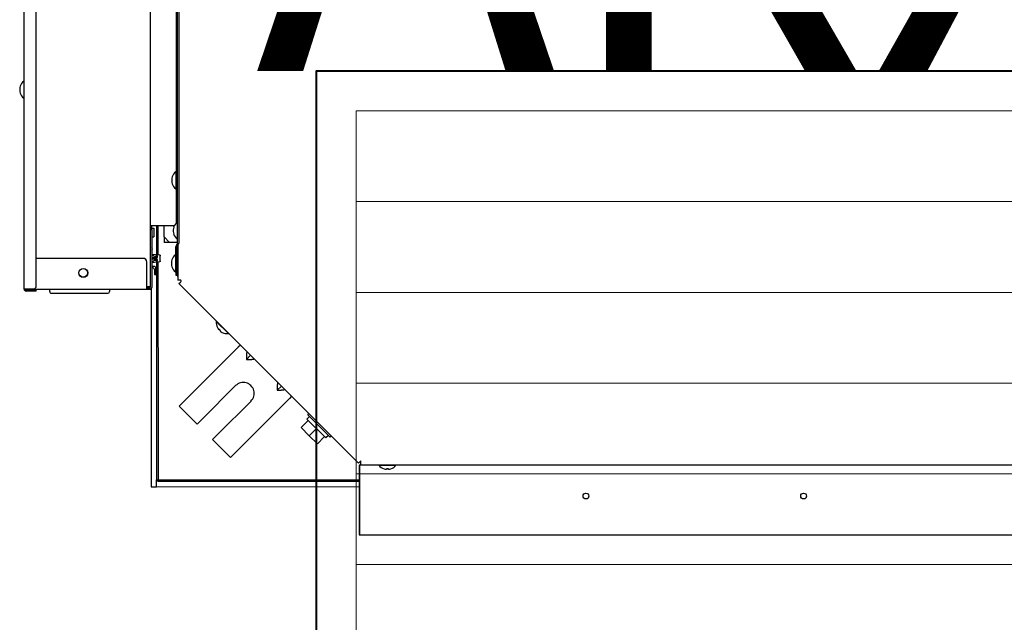
# Model space of a CAD drawing. Extents: x -24922 to 24388, y 102678 to 106717.
# Drawn here: x 16256 to 16311, y 104631 to 104664 of the extents above; entities that cross this region are included whole.
import ezdxf

# ---------------------------------------------------------------- set-up
doc = ezdxf.new("R2010")
doc.units = 0
doc.header["$LTSCALE"] = 100
doc.header["$MEASUREMENT"] = 0
doc.linetypes.add('HIDDEN2', pattern=[0.1875, 0.125, -0.0625])
doc.layers.add('-HT-Menfez Emiş', color=241, linetype='CONTINUOUS', lineweight=40)
doc.layers.add('VIS_WIRE', color=1, linetype='CONTINUOUS')
doc.layers.add('YAZI', color=7, linetype='CONTINUOUS')
doc.styles.add('DIM', font='ROMANSTW.SHX', dxfattribs={"width": 0.6})

# ---------------------------------------------------------------- blocks, each defined once
blk = doc.blocks.new('fdgdsfgds')
at = {"layer": 'VIS_WIRE', "color": 6, "linetype": 'Continuous', "transparency": 33554679}
for p, q in [((128892.63, 105030.456), (128892.628, 105068.189)), ((128892.688, 105068.189), (128892.69, 105030.456)), ((128891.13, 105031.209), (128891.13, 105031.409)), ((128891.89, 105030.789), (128891.89, 105031.409)), ((128892.19, 105030.489), (128891.89, 105030.789)), ((128892.58, 105030.489), (128892.19, 105030.489)), ((128892.53, 105028.989), (128892.53, 105030.248)), ((128892.577, 105030.361), (128892.601, 105030.385)), ((128892.63, 105030.489), (128892.58, 105030.489)), ((128892.59, 105030.248), (128892.59, 105028.989)), ((128892.643, 105030.342), (128892.619, 105030.319)), ((128890.73, 105029.609), (128884.863, 105029.609)), ((128890.93, 105028.039), (128890.93, 105029.409)), ((128892.53, 105028.989), (128892.53, 105028.689)), ((128892.59, 105028.989), (128892.53, 105028.989)), ((128892.59, 105028.689), (128892.59, 105028.989)), ((128892.53, 105028.689), (128892.59, 105028.689)), ((128891.03, 105028.059), (128891.13, 105028.059)), ((128899.805, 105020.993), (128899.868, 105021.056)), ((128899.805, 105020.993), (128901.043, 105019.755)), ((128901.106, 105019.818), (128901.043, 105019.755))]:
    blk.add_line(p, q, dxfattribs=at)
at = {"layer": 'VIS_WIRE', "color": 30, "linetype": 'Continuous', "transparency": 33554679}
for p, q in [((128884.17, 105027.909), (128884.169, 105049.909)), ((128884.83, 105028.019), (128884.829, 105049.799)), ((128891.33, 105029.169), (128891.21, 105029.169)), ((128891.238, 105029.089), (128891.25, 105029.089)), ((128891.35, 105028.989), (128891.35, 105028.719)), ((128891.43, 105028.719), (128891.43, 105029.069)), ((128891.35, 105028.719), (128891.43, 105028.719)), ((128884.28, 105027.919), (128884.178, 105027.919)), ((128884.23, 105027.919), (128884.23, 105027.909)), ((128884.73, 105027.919), (128884.28, 105027.919)), ((128884.83, 105028.019), (128884.73, 105027.919)), ((128890.93, 105028.059), (128891.03, 105028.059)), ((128884.73, 105027.859), (128884.28, 105027.859)), ((128884.73, 105027.799), (128884.28, 105027.799)), ((128884.83, 105027.859), (128884.73, 105027.859)), ((128884.73, 105027.799), (128884.73, 105027.859)), ((128884.83, 105027.799), (128884.73, 105027.799)), ((128884.83, 105027.799), (128884.83, 105027.859))]:
    blk.add_line(p, q, dxfattribs=at)
at = {"layer": 'VIS_WIRE', "color": 1, "linetype": 'Continuous', "transparency": 33554679}
for p, q in [((128891.13, 105031.409), (128891.129, 105046.409)), ((128892.549, 105046.209), (128892.55, 105031.609)), ((128884.15, 105039.379), (128884.15, 105038.439)), ((128884.15, 105039.379), (128884.15, 105039.379)), ((128883.952, 105038.959), (128883.924, 105038.959)), ((128883.924, 105038.859), (128883.952, 105038.859)), ((128883.952, 105039.096), (128883.95, 105039.097)), ((128883.95, 105038.72), (128883.952, 105038.721)), ((128884.15, 105038.439), (128884.15, 105038.439)), ((128892.332, 105033.959), (128892.304, 105033.959)), ((128892.332, 105034.096), (128892.33, 105034.098)), ((128892.53, 105034.379), (128892.53, 105033.439)), ((128892.53, 105034.379), (128892.53, 105034.379)), ((128892.304, 105033.859), (128892.332, 105033.859)), ((128892.331, 105033.72), (128892.332, 105033.721)), ((128892.53, 105033.439), (128892.53, 105033.439)), ((128892.445, 105031.409), (128891.13, 105031.409)), ((128891.13, 105031.209), (128891.21, 105031.209)), ((128891.13, 105028.039), (128891.13, 105031.209)), ((128891.21, 105031.209), (128891.21, 105031.409)), ((128891.21, 105031.279), (128891.31, 105031.279)), ((128891.21, 105031.209), (128891.21, 105028.009)), ((128891.31, 105031.279), (128891.31, 105030.799)), ((128891.467, 105031.409), (128891.467, 105031.409)), ((128892.413, 105031.189), (128892.384, 105031.189)), ((128892.412, 105031.326), (128892.411, 105031.328)), ((128892.55, 105031.609), (128892.55, 105031.547)), ((128892.61, 105031.609), (128892.55, 105031.609)), ((128892.61, 105031.609), (128892.61, 105030.669)), ((128892.61, 105031.609), (128892.63, 105031.609)), ((128891.21, 105030.799), (128891.31, 105030.799)), ((128891.89, 105030.789), (128891.89, 105030.489)), ((128892.384, 105031.089), (128892.413, 105031.089)), ((128892.411, 105030.95), (128892.413, 105030.951)), ((128892.63, 105030.669), (128892.61, 105030.669)), ((128892.19, 105030.489), (128891.89, 105030.489)), ((128891.21, 105029.845), (128891.629, 105029.801)), ((128891.298, 105029.753), (128891.21, 105029.802)), ((128891.21, 105029.659), (128891.497, 105029.659)), ((128891.497, 105029.559), (128891.21, 105029.559)), ((128891.502, 105029.744), (128891.432, 105029.731)), ((128891.517, 105029.676), (128891.525, 105029.721)), ((128891.525, 105029.497), (128891.517, 105029.543)), ((128891.674, 105029.467), (128891.674, 105029.751)), ((128892.313, 105029.526), (128892.311, 105029.528)), ((128892.51, 105029.809), (128892.51, 105028.869)), ((128892.51, 105029.809), (128892.53, 105029.809)), ((128891.21, 105029.416), (128891.298, 105029.465)), ((128891.629, 105029.418), (128891.21, 105029.373)), ((128891.432, 105029.487), (128891.502, 105029.474)), ((128892.313, 105029.389), (128892.284, 105029.389)), ((128892.284, 105029.289), (128892.313, 105029.289)), ((128892.311, 105029.15), (128892.313, 105029.151)), ((128892.53, 105028.869), (128892.51, 105028.869)), ((128885.58, 105027.789), (128885.58, 105027.919)), ((128888.88, 105027.919), (128888.88, 105027.789)), ((128890.93, 105027.989), (128891.08, 105027.989)), ((128891.168, 105027.927), (128891.169, 105017.026)), ((128885.68, 105027.689), (128888.78, 105027.689)), ((128894.764, 105026.132), (128894.778, 105026.146)), ((128894.764, 105026.131), (128895.428, 105025.467)), ((128894.824, 105025.792), (128894.822, 105025.791)), ((128894.921, 105025.695), (128894.901, 105025.675)), ((128894.972, 105025.604), (128894.992, 105025.624)), ((128895.089, 105025.525), (128895.089, 105025.527)), ((128895.442, 105025.481), (128895.428, 105025.467)), ((128895.968, 105024.716), (128892.999, 105021.746)), ((128896.088, 105024.835), (128895.968, 105024.716)), ((128896.425, 105024.259), (128896.426, 105024.042)), ((128896.426, 105024.042), (128896.654, 105024.27)), ((128896.426, 105024.042), (128896.643, 105024.042)), ((128895.827, 105022.595), (128893.989, 105020.756)), ((128898.123, 105022.345), (128898.351, 105022.573)), ((128898.123, 105022.562), (128898.123, 105022.345)), ((128898.123, 105022.345), (128898.34, 105022.345)), ((128898.917, 105022.007), (128898.797, 105021.888)), ((128892.999, 105021.746), (128892.716, 105021.463)), ((128892.716, 105021.463), (128893.706, 105020.473)), ((128894.837, 105019.907), (128896.676, 105021.746)), ((128898.797, 105021.888), (128895.827, 105018.918)), ((128893.989, 105020.756), (128893.706, 105020.473)), ((128894.837, 105019.907), (128894.554, 105019.625)), ((128895.544, 105018.635), (128894.554, 105019.625)), ((128895.827, 105018.918), (128895.544, 105018.635)), ((128902.641, 105018.21), (128902.641, 105017.91)), ((128902.661, 105018.21), (128902.641, 105018.21)), ((128903.728, 105018.21), (128904.198, 105018.21)), ((128903.728, 105018.21), (128903.728, 105018.21)), ((128904.198, 105018.21), (128904.668, 105018.21)), ((128904.668, 105018.21), (128904.668, 105018.21)), ((128902.641, 105017.91), (128902.641, 105014.67)), ((128902.641, 105017.91), (128902.661, 105017.91)), ((128904.01, 105018.013), (128904.009, 105018.011)), ((128904.148, 105018.013), (128904.148, 105017.984)), ((128904.248, 105017.984), (128904.248, 105018.013)), ((128904.386, 105018.011), (128904.385, 105018.012)), ((128891.469, 105017.026), (128891.469, 105017.409)), ((128902.641, 105017.327), (128891.469, 105017.326)), ((128891.169, 105017.026), (128891.469, 105017.026)), ((128891.469, 105017.026), (128902.641, 105017.027)), ((128902.641, 105014.67), (128902.641, 105014.37)), ((128902.661, 105014.67), (128902.641, 105014.67)), ((128902.641, 105014.37), (128902.661, 105014.37))]:
    blk.add_line(p, q, dxfattribs=at)
at = {"layer": 'VIS_WIRE', "color": 40, "linetype": 'Continuous', "transparency": 33554679}
for p, q in [((128891.468, 105031.409), (128891.468, 105029.087)), ((128891.548, 105031.409), (128891.548, 105029.809)), ((128891.468, 105029.087), (128891.468, 105028.33)), ((128891.548, 105029.409), (128891.548, 105029.087)), ((128891.548, 105029.087), (128891.548, 105028.33)), ((128884.231, 105027.909), (128891.11, 105027.909)), ((128890.93, 105027.919), (128890.93, 105028.039)), ((128891.154, 105027.919), (128890.93, 105027.919)), ((128891.468, 105028.33), (128891.468, 105027.928)), ((128891.468, 105027.928), (128891.468, 105027.171)), ((128891.548, 105028.33), (128891.548, 105027.928)), ((128891.548, 105027.928), (128891.548, 105027.171)), ((128891.468, 105027.171), (128891.468, 105025.087)), ((128891.548, 105027.171), (128891.548, 105025.087)), ((128891.468, 105025.087), (128891.469, 105024.33)), ((128891.548, 105025.087), (128891.549, 105024.33)), ((128891.469, 105024.33), (128891.469, 105023.928)), ((128891.549, 105024.33), (128891.549, 105023.928)), ((128891.469, 105023.928), (128891.469, 105023.171)), ((128891.549, 105023.928), (128891.549, 105023.171)), ((128891.469, 105023.171), (128891.469, 105017.409)), ((128891.549, 105023.171), (128891.549, 105017.409)), ((128899.835, 105020.68), (128899.439, 105020.284)), ((128899.886, 105019.837), (128899.439, 105020.284)), ((128900.282, 105020.233), (128899.886, 105019.837)), ((128900.334, 105019.39), (128899.886, 105019.837)), ((128899.939, 105019.784), (128899.939, 105019.784)), ((128900.729, 105019.786), (128900.334, 105019.39)), ((128900.152, 105019.571), (128900.152, 105019.571)), ((128891.469, 105017.409), (128891.549, 105017.409)), ((128891.549, 105017.409), (128902.641, 105017.41)), ((128891.549, 105017.409), (128891.549, 105017.329)), ((128891.549, 105017.329), (128902.641, 105017.33))]:
    blk.add_line(p, q, dxfattribs=at)
at = {"layer": 'VIS_WIRE', "color": 7, "linetype": 'Continuous', "transparency": 33554679}
for p, q in [((128892.647, 105030.159), (128892.59, 105030.159)), ((128892.647, 105029.859), (128892.59, 105029.859))]:
    blk.add_line(p, q, dxfattribs=at)
at = {"layer": 'VIS_WIRE', "color": 150, "linetype": 'Continuous', "transparency": 33554679}
for p, q in [((128892.647, 105030.346), (128892.647, 105028.409)), ((128892.767, 105028.409), (128892.647, 105028.409)), ((128892.706, 105028.217), (128892.791, 105028.302)), ((128892.706, 105028.217), (128902.6, 105018.324)), ((128892.777, 105028.409), (128892.767, 105028.409)), ((128892.791, 105028.302), (128892.812, 105028.324)), ((128902.685, 105018.409), (128902.6, 105018.324)), ((128902.728, 105018.451), (128902.685, 105018.409)), ((128902.728, 105018.35), (128902.728, 105018.451)), ((128902.728, 105018.23), (128902.728, 105018.35)), ((128902.728, 105018.23), (128987.568, 105018.235))]:
    blk.add_line(p, q, dxfattribs=at)
at = {"layer": 'VIS_WIRE', "color": 2, "linetype": 'Continuous', "transparency": 33554679}
for p, q in [((128899.759, 105020.756), (128899.901, 105020.897)), ((128899.759, 105020.756), (128900.806, 105019.709)), ((128900.947, 105019.851), (128900.806, 105019.709))]:
    blk.add_line(p, q, dxfattribs=at)
at = {"layer": 'VIS_WIRE', "color": 3, "linetype": 'Continuous', "transparency": 33554679}
for p, q in [((128902.661, 105018.21), (128902.661, 105014.37)), ((128902.861, 105018.21), (128902.661, 105018.21)), ((128902.861, 105018.23), (128902.861, 105018.21)), ((128902.661, 105014.37), (128902.861, 105014.37)), ((128902.861, 105014.37), (128987.521, 105014.375))]:
    blk.add_line(p, q, dxfattribs=at)
at = {"layer": 'VIS_WIRE', "color": 1, "linetype": 'Continuous', "transparency": 33554679}
for points in [[(128883.952, 105038.859), (128883.952, 105038.862, -0.001196), (128883.952, 105038.865, -0.001195), (128883.952, 105038.869, -0.001194), (128883.951, 105038.872, -0.001195), (128883.951, 105038.875, -0.001195), (128883.951, 105038.879, -0.001195), (128883.951, 105038.882, -0.001194), (128883.951, 105038.885, -0.001194), (128883.951, 105038.889, -0.001194), (128883.951, 105038.892, -0.001194), (128883.95, 105038.895, -0.001194), (128883.95, 105038.899, -0.001193), (128883.95, 105038.902, -0.001194), (128883.95, 105038.905, -0.001196), (128883.95, 105038.909, -0.001193), (128883.95, 105038.912, -0.001186), (128883.95, 105038.915, -0.001196), (128883.95, 105038.919, -0.00122), (128883.95, 105038.922, -0.001186), (128883.951, 105038.925, -0.001107), (128883.951, 105038.929, -0.001222), (128883.951, 105038.932, -0.001456), (128883.951, 105038.936, -0.001106), (128883.951, 105038.939, -0.000381), (128883.951, 105038.942, -0.001559), (128883.951, 105038.945, -0.002682), (128883.952, 105038.951, -0.001313), (128883.952, 105038.959, -0.000696)], [(128892.332, 105033.859), (128892.332, 105033.863, -0.001204), (128892.332, 105033.866, -0.001203), (128892.332, 105033.869, -0.001202), (128892.332, 105033.873, -0.001202), (128892.331, 105033.876, -0.001202), (128892.331, 105033.879, -0.001202), (128892.331, 105033.883, -0.001202), (128892.331, 105033.886, -0.001202), (128892.331, 105033.889, -0.001202), (128892.331, 105033.893, -0.001202), (128892.331, 105033.896, -0.001202), (128892.331, 105033.899, -0.001201), (128892.331, 105033.903, -0.001202), (128892.331, 105033.906, -0.001204), (128892.331, 105033.909, -0.001201), (128892.331, 105033.913, -0.001194), (128892.331, 105033.916, -0.001205), (128892.331, 105033.919, -0.001229), (128892.331, 105033.923, -0.001194), (128892.331, 105033.926, -0.001115), (128892.331, 105033.929, -0.001231), (128892.331, 105033.933, -0.001466), (128892.331, 105033.936, -0.001114), (128892.331, 105033.939, -0.000384), (128892.331, 105033.942, -0.00157), (128892.332, 105033.946, -0.002701), (128892.332, 105033.952, -0.001322), (128892.332, 105033.959, -0.000701)], [(128892.413, 105031.089), (128892.412, 105031.093, -0.0012), (128892.412, 105031.096, -0.001199), (128892.412, 105031.099, -0.001198), (128892.412, 105031.103, -0.001199), (128892.412, 105031.106, -0.001199), (128892.411, 105031.109, -0.001198), (128892.411, 105031.113, -0.001198), (128892.411, 105031.116, -0.001198), (128892.411, 105031.119, -0.001198), (128892.411, 105031.123, -0.001198), (128892.411, 105031.126, -0.001198), (128892.411, 105031.129, -0.001197), (128892.411, 105031.133, -0.001198), (128892.411, 105031.136, -0.0012), (128892.411, 105031.139, -0.001197), (128892.411, 105031.143, -0.00119), (128892.411, 105031.146, -0.0012), (128892.411, 105031.149, -0.001225), (128892.411, 105031.153, -0.00119), (128892.411, 105031.156, -0.001111), (128892.411, 105031.159, -0.001226), (128892.411, 105031.163, -0.001461), (128892.411, 105031.166, -0.00111), (128892.411, 105031.169, -0.000383), (128892.412, 105031.172, -0.001564), (128892.412, 105031.176, -0.002692), (128892.412, 105031.182, -0.001317), (128892.413, 105031.189, -0.000699)], [(128891.629, 105029.801), (128891.63, 105029.801, -0.005777), (128891.632, 105029.801, -0.005631), (128891.633, 105029.8, -0.005595), (128891.634, 105029.8, -0.005704), (128891.635, 105029.8, -0.005756), (128891.636, 105029.8, -0.005795), (128891.637, 105029.799, -0.005822), (128891.638, 105029.799, -0.005876), (128891.64, 105029.799, -0.005908), (128891.641, 105029.798, -0.005953), (128891.642, 105029.798, -0.005982), (128891.643, 105029.798, -0.006025), (128891.644, 105029.797, -0.006052), (128891.645, 105029.797, -0.006091), (128891.646, 105029.796, -0.006115), (128891.647, 105029.795, -0.006151), (128891.648, 105029.795, -0.006173), (128891.65, 105029.794, -0.006204), (128891.651, 105029.794, -0.006223), (128891.652, 105029.793, -0.00625), (128891.653, 105029.792, -0.006266), (128891.654, 105029.791, -0.006289), (128891.655, 105029.791, -0.006302), (128891.656, 105029.79, -0.00632), (128891.657, 105029.789, -0.00633), (128891.658, 105029.788, -0.006342), (128891.659, 105029.787, -0.006349), (128891.66, 105029.787, -0.006357), (128891.66, 105029.786, -0.006361), (128891.661, 105029.785, -0.006363), (128891.662, 105029.784, -0.006361), (128891.663, 105029.783, -0.006356), (128891.664, 105029.782, -0.006352), (128891.665, 105029.781, -0.006345), (128891.665, 105029.78, -0.006338), (128891.666, 105029.779, -0.006326), (128891.667, 105029.778, -0.006316), (128891.667, 105029.776, -0.006298), (128891.668, 105029.775, -0.006286), (128891.669, 105029.774, -0.006264), (128891.669, 105029.773, -0.006247), (128891.67, 105029.772, -0.006218), (128891.67, 105029.771, -0.006203), (128891.671, 105029.77, -0.006181), (128891.671, 105029.769, -0.006147), (128891.671, 105029.767, -0.006079), (128891.672, 105029.766, -0.006101), (128891.672, 105029.765, -0.006169), (128891.673, 105029.764, -0.005989), (128891.673, 105029.763, -0.005593), (128891.673, 105029.762, -0.006079), (128891.673, 105029.76, -0.007097), (128891.673, 105029.759, -0.005479), (128891.674, 105029.758, -0.002129), (128891.674, 105029.757, -0.007436), (128891.674, 105029.756, -0.012611), (128891.674, 105029.754, -0.006303), (128891.674, 105029.751, -0.003408)], [(128891.674, 105029.467), (128891.674, 105029.466, -0.005776), (128891.674, 105029.465, -0.00563), (128891.674, 105029.464, -0.005595), (128891.674, 105029.463, -0.005703), (128891.674, 105029.462, -0.005756), (128891.674, 105029.46, -0.005794), (128891.674, 105029.459, -0.005821), (128891.673, 105029.458, -0.005875), (128891.673, 105029.457, -0.005907), (128891.673, 105029.456, -0.005952), (128891.673, 105029.455, -0.005981), (128891.672, 105029.453, -0.006024), (128891.672, 105029.452, -0.00605), (128891.671, 105029.451, -0.00609), (128891.671, 105029.45, -0.006114), (128891.671, 105029.449, -0.00615), (128891.67, 105029.448, -0.006171), (128891.67, 105029.446, -0.006203), (128891.669, 105029.445, -0.006221), (128891.669, 105029.444, -0.006249), (128891.668, 105029.443, -0.006265), (128891.667, 105029.442, -0.006287), (128891.667, 105029.441, -0.0063), (128891.666, 105029.44, -0.006318), (128891.665, 105029.439, -0.006328), (128891.665, 105029.438, -0.006341), (128891.664, 105029.437, -0.006347), (128891.663, 105029.436, -0.006355), (128891.662, 105029.435, -0.006359), (128891.661, 105029.434, -0.006364), (128891.66, 105029.433, -0.006365), (128891.66, 105029.432, -0.006364), (128891.659, 105029.431, -0.006362), (128891.658, 105029.43, -0.006353), (128891.657, 105029.429, -0.006347), (128891.656, 105029.428, -0.006334), (128891.655, 105029.428, -0.006324), (128891.654, 105029.427, -0.006306), (128891.653, 105029.426, -0.006294), (128891.652, 105029.425, -0.006272), (128891.651, 105029.425, -0.006255), (128891.65, 105029.424, -0.006225), (128891.648, 105029.424, -0.00621), (128891.647, 105029.423, -0.006188), (128891.646, 105029.422, -0.006153), (128891.645, 105029.422, -0.006085), (128891.644, 105029.421, -0.006107), (128891.643, 105029.421, -0.006175), (128891.642, 105029.42, -0.005995), (128891.641, 105029.42, -0.005598), (128891.64, 105029.42, -0.006083), (128891.638, 105029.419, -0.007102), (128891.637, 105029.419, -0.005483), (128891.636, 105029.419, -0.00213), (128891.635, 105029.418, -0.00744), (128891.634, 105029.418, -0.012617), (128891.632, 105029.418, -0.006305), (128891.629, 105029.418, -0.003409)], [(128892.313, 105029.289), (128892.313, 105029.293, -0.001202), (128892.312, 105029.296, -0.001201), (128892.312, 105029.299, -0.0012), (128892.312, 105029.303, -0.001201), (128892.312, 105029.306, -0.001201), (128892.312, 105029.309, -0.001201), (128892.311, 105029.313, -0.0012), (128892.311, 105029.316, -0.0012), (128892.311, 105029.319, -0.0012), (128892.311, 105029.323, -0.001201), (128892.311, 105029.326, -0.0012), (128892.311, 105029.329, -0.0012), (128892.311, 105029.333, -0.001201), (128892.311, 105029.336, -0.001203), (128892.311, 105029.339, -0.0012), (128892.311, 105029.343, -0.001193), (128892.311, 105029.346, -0.001203), (128892.311, 105029.349, -0.001227), (128892.311, 105029.353, -0.001193), (128892.311, 105029.356, -0.001114), (128892.311, 105029.359, -0.001229), (128892.311, 105029.363, -0.001465), (128892.311, 105029.366, -0.001113), (128892.312, 105029.369, -0.000384), (128892.312, 105029.372, -0.001568), (128892.312, 105029.376, -0.002698), (128892.312, 105029.382, -0.001321), (128892.313, 105029.389, -0.0007)], [(128894.992, 105025.624), (128894.989, 105025.626, -0.001197), (128894.987, 105025.629, -0.001196), (128894.984, 105025.631, -0.001196), (128894.982, 105025.633, -0.001196), (128894.979, 105025.635, -0.001196), (128894.977, 105025.638, -0.001196), (128894.974, 105025.64, -0.001196), (128894.972, 105025.642, -0.001196), (128894.969, 105025.644, -0.001196), (128894.967, 105025.647, -0.001196), (128894.965, 105025.649, -0.001195), (128894.962, 105025.651, -0.001195), (128894.96, 105025.654, -0.001196), (128894.957, 105025.656, -0.001198), (128894.955, 105025.658, -0.001195), (128894.953, 105025.661, -0.001188), (128894.95, 105025.663, -0.001198), (128894.948, 105025.665, -0.001222), (128894.946, 105025.668, -0.001188), (128894.943, 105025.67, -0.001109), (128894.941, 105025.673, -0.001224), (128894.939, 105025.675, -0.001458), (128894.936, 105025.678, -0.001108), (128894.934, 105025.68, -0.000382), (128894.932, 105025.682, -0.001561), (128894.93, 105025.685, -0.002686), (128894.926, 105025.689, -0.001315), (128894.921, 105025.695, -0.000697)], [(128896.452, 105024.472), (128896.45, 105024.466, 0.003454), (128896.449, 105024.46, 0.003371), (128896.447, 105024.453, 0.003277), (128896.445, 105024.447, 0.003183), (128896.444, 105024.441, 0.003093), (128896.442, 105024.434, 0.00301), (128896.441, 105024.428, 0.002928), (128896.44, 105024.421, 0.002851), (128896.438, 105024.415, 0.002776), (128896.437, 105024.408, 0.002706), (128896.436, 105024.401, 0.002636), (128896.435, 105024.394, 0.00257), (128896.434, 105024.387, 0.002509), (128896.433, 105024.38, 0.002452), (128896.432, 105024.373, 0.002389), (128896.431, 105024.366, 0.00232), (128896.43, 105024.358, 0.002286), (128896.43, 105024.351, 0.002277), (128896.429, 105024.343, 0.002166), (128896.428, 105024.336, 0.001987), (128896.428, 105024.329, 0.002138), (128896.427, 105024.321, 0.002475), (128896.427, 105024.313, 0.001855), (128896.426, 105024.306, 0.000668), (128896.426, 105024.299, 0.00252), (128896.426, 105024.29, 0.004176), (128896.426, 105024.277, 0.002007), (128896.425, 105024.259, 0.001061)], [(128896.643, 105024.042), (128896.651, 105024.042, 0.001781), (128896.658, 105024.042, 0.001786), (128896.666, 105024.042, 0.001808), (128896.674, 105024.042, 0.001851), (128896.682, 105024.042, 0.001889), (128896.69, 105024.043, 0.001925), (128896.697, 105024.043, 0.001962), (128896.705, 105024.043, 0.002004), (128896.712, 105024.044, 0.002045), (128896.72, 105024.044, 0.002089), (128896.727, 105024.045, 0.002134), (128896.735, 105024.046, 0.00218), (128896.742, 105024.046, 0.002231), (128896.749, 105024.047, 0.002286), (128896.757, 105024.048, 0.002334), (128896.764, 105024.049, 0.002374), (128896.771, 105024.05, 0.002453), (128896.778, 105024.051, 0.002566), (128896.785, 105024.052, 0.002555), (128896.792, 105024.053, 0.002441), (128896.799, 105024.054, 0.002766), (128896.805, 105024.056, 0.0034), (128896.812, 105024.057, 0.002652), (128896.818, 105024.058, 0.000911), (128896.824, 105024.06, 0.003874), (128896.831, 105024.061, 0.007036), (128896.842, 105024.064, 0.003598), (128896.855, 105024.068, 0.001942)], [(128898.149, 105022.775), (128898.147, 105022.769, 0.003454), (128898.146, 105022.763, 0.003371), (128898.144, 105022.756, 0.003277), (128898.143, 105022.75, 0.003183), (128898.141, 105022.744, 0.003093), (128898.14, 105022.738, 0.00301), (128898.138, 105022.731, 0.002928), (128898.137, 105022.724, 0.002851), (128898.136, 105022.718, 0.002776), (128898.134, 105022.711, 0.002706), (128898.133, 105022.704, 0.002637), (128898.132, 105022.697, 0.00257), (128898.131, 105022.69, 0.002509), (128898.13, 105022.683, 0.002452), (128898.129, 105022.676, 0.002389), (128898.128, 105022.669, 0.00232), (128898.127, 105022.661, 0.002286), (128898.127, 105022.654, 0.002277), (128898.126, 105022.647, 0.002167), (128898.125, 105022.639, 0.001987), (128898.125, 105022.632, 0.002138), (128898.124, 105022.624, 0.002475), (128898.124, 105022.616, 0.001855), (128898.124, 105022.609, 0.000668), (128898.123, 105022.602, 0.00252), (128898.123, 105022.593, 0.004176), (128898.123, 105022.58, 0.002008), (128898.123, 105022.562, 0.001061)], [(128898.553, 105022.371), (128898.547, 105022.369, -0.003454), (128898.541, 105022.368, -0.003371), (128898.535, 105022.366, -0.003277), (128898.528, 105022.365, -0.003183), (128898.522, 105022.363, -0.003093), (128898.516, 105022.362, -0.00301), (128898.509, 105022.36, -0.002928), (128898.502, 105022.359, -0.002851), (128898.496, 105022.358, -0.002776), (128898.489, 105022.356, -0.002706), (128898.482, 105022.355, -0.002637), (128898.475, 105022.354, -0.00257), (128898.468, 105022.353, -0.002509), (128898.461, 105022.352, -0.002452), (128898.454, 105022.351, -0.002389), (128898.447, 105022.35, -0.00232), (128898.439, 105022.35, -0.002286), (128898.432, 105022.349, -0.002277), (128898.425, 105022.348, -0.002167), (128898.417, 105022.347, -0.001987), (128898.41, 105022.347, -0.002138), (128898.402, 105022.346, -0.002475), (128898.394, 105022.346, -0.001855), (128898.387, 105022.346, -0.000668), (128898.38, 105022.345, -0.00252), (128898.371, 105022.345, -0.004176), (128898.358, 105022.345, -0.002008), (128898.34, 105022.345, -0.001061)], [(128904.248, 105018.013), (128904.244, 105018.012, -0.001197), (128904.241, 105018.012, -0.001196), (128904.238, 105018.012, -0.001195), (128904.234, 105018.012, -0.001196), (128904.231, 105018.012, -0.001196), (128904.228, 105018.011, -0.001196), (128904.224, 105018.011, -0.001196), (128904.221, 105018.011, -0.001196), (128904.218, 105018.011, -0.001196), (128904.214, 105018.011, -0.001196), (128904.211, 105018.011, -0.001196), (128904.208, 105018.011, -0.001195), (128904.204, 105018.011, -0.001196), (128904.201, 105018.011, -0.001198), (128904.198, 105018.011, -0.001195), (128904.194, 105018.011, -0.001188), (128904.191, 105018.011, -0.001198), (128904.188, 105018.011, -0.001222), (128904.184, 105018.011, -0.001188), (128904.181, 105018.011, -0.001109), (128904.178, 105018.011, -0.001224), (128904.174, 105018.011, -0.001459), (128904.171, 105018.011, -0.001108), (128904.168, 105018.011, -0.000382), (128904.165, 105018.012, -0.001561), (128904.161, 105018.012, -0.002687), (128904.155, 105018.012, -0.001315), (128904.148, 105018.013, -0.000698)], [(128904.198, 105018.011), (128904.199, 105018.011, 0.000599), (128904.201, 105018.011, 0.000599), (128904.203, 105018.011, 0.000599), (128904.204, 105018.011, 0.000599), (128904.206, 105018.011, 0.000599), (128904.208, 105018.011, 0.000599), (128904.209, 105018.011, 0.000599), (128904.211, 105018.011, 0.000599), (128904.213, 105018.011, 0.000599), (128904.214, 105018.011, 0.000599), (128904.216, 105018.011, 0.000599), (128904.218, 105018.011, 0.000599), (128904.219, 105018.011, 0.000599), (128904.221, 105018.011, 0.0006), (128904.223, 105018.011, 0.000599), (128904.224, 105018.011, 0.000595), (128904.226, 105018.011, 0.0006), (128904.228, 105018.011, 0.000613), (128904.229, 105018.011, 0.000595), (128904.231, 105018.012, 0.000556), (128904.233, 105018.012, 0.000614), (128904.234, 105018.012, 0.000731), (128904.236, 105018.012, 0.000555), (128904.238, 105018.012, 0.000191), (128904.239, 105018.012, 0.000783), (128904.241, 105018.012, 0.001347), (128904.244, 105018.012, 0.000659), (128904.248, 105018.013, 0.000349)]]:
    blk.add_lwpolyline(points, format="xyb", dxfattribs=at)
at = {"layer": 'VIS_WIRE', "color": 6, "linetype": 'Continuous', "transparency": 33554679}
blk.add_circle((128887.43, 105028.809), 0.25, dxfattribs=at)
at = {"layer": 'VIS_WIRE', "color": 30, "linetype": 'Continuous', "transparency": 33554679}
blk.add_circle((128887.43, 105028.809), 0.24, dxfattribs=at)
at = {"layer": 'VIS_WIRE', "color": 3, "linetype": 'Continuous', "transparency": 33554679}
for centre in [(128915.141, 105016.511), (128927.141, 105016.511)]:
    blk.add_circle(centre, 0.16, dxfattribs=at)
at = {"layer": 'VIS_WIRE', "color": 1, "linetype": 'Continuous', "transparency": 33554679}
for centre, radius, start, end in [((128884.515, 105038.909), 0.595, 127.8528, 161.5545), ((128884.515, 105038.909), 0.593, 161.6042, 175.1676), ((128884.515, 105038.909), 0.593, 184.8393, 198.4595), ((128884.515, 105038.909), 0.595, 198.5097, 232.1542), ((128892.895, 105033.909), 0.593, 161.6042, 175.1676), ((128892.895, 105033.909), 0.595, 127.8528, 161.5545), ((128892.895, 105033.909), 0.593, 184.8393, 198.4595), ((128892.895, 105033.909), 0.595, 198.5097, 232.1542), ((128892.975, 105031.139), 0.593, 161.6042, 175.1676), ((128892.975, 105031.139), 0.595, 127.8528, 161.5545), ((128892.975, 105031.139), 0.593, 184.8393, 198.4595), ((128892.975, 105031.139), 0.595, 198.5097, 232.1542), ((128891.158, 105030.124), 0.0799, 313.4514, 48.3845), ((128891.396, 105029.928), 0.2, 240.7853, 280.4956), ((128891.497, 105029.539), 0.02, 10.2308, 90.0035), ((128891.505, 105029.725), 0.02, 349.7761, 100.4956), ((128892.875, 105029.339), 0.593, 161.6042, 175.1676), ((128892.875, 105029.339), 0.595, 127.8528, 161.5545), ((128891.158, 105029.094), 0.08, 311.6312, 46.59), ((128891.396, 105029.29), 0.2, 79.5114, 119.2217), ((128891.505, 105029.494), 0.02, 259.5114, 10.2308), ((128892.875, 105029.339), 0.593, 184.8393, 198.4595), ((128892.875, 105029.339), 0.595, 198.5097, 232.1542), ((128891.08, 105028.039), 0.05, 270.0035, 0.0035), ((128891.11, 105028.009), 0.1, 295.8454, 0.0035), ((128885.68, 105027.789), 0.1, 180.0035, 270.0035), ((128888.78, 105027.789), 0.1, 270.0035, 0.0035), ((128895.354, 105026.057), 0.595, 172.8528, 206.5545), ((128895.354, 105026.057), 0.593, 206.6042, 220.1677), ((128895.354, 105026.057), 0.593, 229.8393, 243.4595), ((128895.354, 105026.057), 0.595, 243.5097, 277.1542), ((128896.251, 105022.17), 0.6, 315.0035, 135.0035), ((128904.198, 105018.575), 0.595, 217.8528, 251.4973), ((128904.198, 105018.575), 0.595, 288.4525, 322.1542), ((128904.198, 105018.575), 0.593, 251.5474, 265.1677), ((128904.198, 105018.575), 0.593, 274.8393, 288.4027)]:
    blk.add_arc(centre, radius, start, end, dxfattribs=at)
at = {"layer": 'VIS_WIRE', "color": 6, "linetype": 'Continuous', "transparency": 33554679}
for centre, radius, start, end in [((128892.69, 105030.248), 0.16, 135.0035, 180.0035), ((128892.69, 105030.248), 0.1, 135.0035, 180.0035), ((128892.53, 105030.456), 0.1, 315.0035, 0.0035), ((128892.53, 105030.456), 0.16, 315.0035, 0.0035)]:
    blk.add_arc(centre, radius, start, end, dxfattribs=at)
at = {"layer": 'VIS_WIRE', "color": 40, "linetype": 'Continuous', "transparency": 33554679}
for centre, radius, start, end in [((128884.863, 105029.409), 0.2, 90.0035, 99.5975), ((128890.73, 105029.409), 0.2, 0.0035, 90.0035), ((128891.11, 105028.009), 0.1, 270.0035, 295.8454)]:
    blk.add_arc(centre, radius, start, end, dxfattribs=at)
at = {"layer": 'VIS_WIRE', "color": 30, "linetype": 'Continuous', "transparency": 33554679}
for centre, radius, start, end in [((128891.25, 105028.989), 0.1, 0.0035, 90.0035), ((128891.33, 105029.069), 0.1, 0.0035, 90.0035), ((128884.28, 105027.909), 0.11, 182.2142, 201.3272), ((128884.28, 105027.909), 0.05, 184.7372, 233.1336), ((128884.28, 105027.909), 0.11, 201.3272, 270.0035), ((128884.28, 105027.909), 0.05, 233.1336, 270.0035)]:
    blk.add_arc(centre, radius, start, end, dxfattribs=at)
at = {"layer": 'VIS_WIRE', "color": 7, "linetype": 'Continuous', "transparency": 33554679}
blk.add_arc((128892.79, 105028.742), 0.2, 180.0035, 224.2503, dxfattribs=at)
at = {"layer": 'VIS_WIRE', "color": 150, "linetype": 'Continuous', "transparency": 33554679}
blk.add_arc((128892.777, 105028.359), 0.05, 315.0035, 90.0035, dxfattribs=at)
at = {"layer": 'VIS_WIRE', "color": 1, "linetype": 'Continuous', "transparency": 33554679}
blk.add_open_spline([(128891.497, 105029.659), (128891.499, 105029.659), (128891.5, 105029.659), (128891.509, 105029.661), (128891.515, 105029.668), (128891.517, 105029.676)], degree=3, knots=[0, 0, 0, 0, 0.148248, 0.148248, 1, 1, 1, 1], dxfattribs=at)
at = {"layer": 'VIS_WIRE', "color": 30, "linetype": 'Continuous', "transparency": 33554679}
for points in [[(128884.178, 105027.919), (128884.172, 105027.919), (128884.171, 105027.913), (128884.17, 105027.905)], [(128884.25, 105027.919), (128884.237, 105027.919), (128884.232, 105027.916), (128884.231, 105027.905)]]:
    blk.add_open_spline(points, degree=3, dxfattribs=at)

msp = doc.modelspace()

# ---------------------------------------------------------------- linework, layer by layer
at = {"layer": '-HT-Menfez Emiş', "color": 230, "linetype": 'HIDDEN2', "lineweight": 0, "ltscale": 20, "transparency": 33554679}
for p, q in [((16274.98085685, 104654.32666209, 0.00000098), (16364.98085685, 104654.32666209, 0.00000098)), ((16274.98085685, 104649.32666209, 0.00000098), (16364.98085685, 104649.32666209, 0.00000098)), ((16274.98085685, 104644.3266621, 0.00000098), (16364.98085685, 104644.3266621, 0.00000098)), ((16274.98085685, 104639.3266621, 0.00000098), (16364.98085685, 104639.3266621, 0.00000098)), ((16274.98085685, 104634.3266621, 0.00000098), (16364.98085685, 104634.3266621, 0.00000098))]:
    msp.add_line(p, q, dxfattribs=at)
at = {"layer": '-HT-Menfez Emiş', "transparency": 33554679, "elevation": 0.00000098}
msp.add_lwpolyline([(16367.18085685, 104661.52666209), (16272.78085685, 104661.52666209), (16272.78085685, 104617.12666209), (16367.18085685, 104617.12666209)], close=True, dxfattribs=at)
at = {"layer": '-HT-Menfez Emiş', "color": 230, "linetype": 'HIDDEN2', "lineweight": 0, "ltscale": 20, "transparency": 33554679, "elevation": 0.00000098}
msp.add_lwpolyline([(16364.98085685, 104659.32666209), (16274.98085685, 104659.32666209), (16274.98085685, 104619.32666209), (16364.98085685, 104619.32666209)], close=True, dxfattribs=at)

# ---------------------------------------------------------------- block references
at = {"layer": 'YAZI', "color": 1, "transparency": 33554679}
msp.add_blockref('fdgdsfgds', (-112627.48635679, -378.40977487, 0.00000098), dxfattribs=at)

# ---------------------------------------------------------------- texts
at = {"layer": 'YAZI', "color": 1, "transparency": 33554679, "insert": (16367.18085685, 104681.52666209, 0.00000098), "char_height": 20, "attachment_point": 3, "style": 'DIM'}
msp.add_mtext_dynamic_manual_height_columns('ARXB18', width=47.3063104827, gutter_width=100, heights=[0], dxfattribs=at)

doc.saveas('drawing.dxf')
